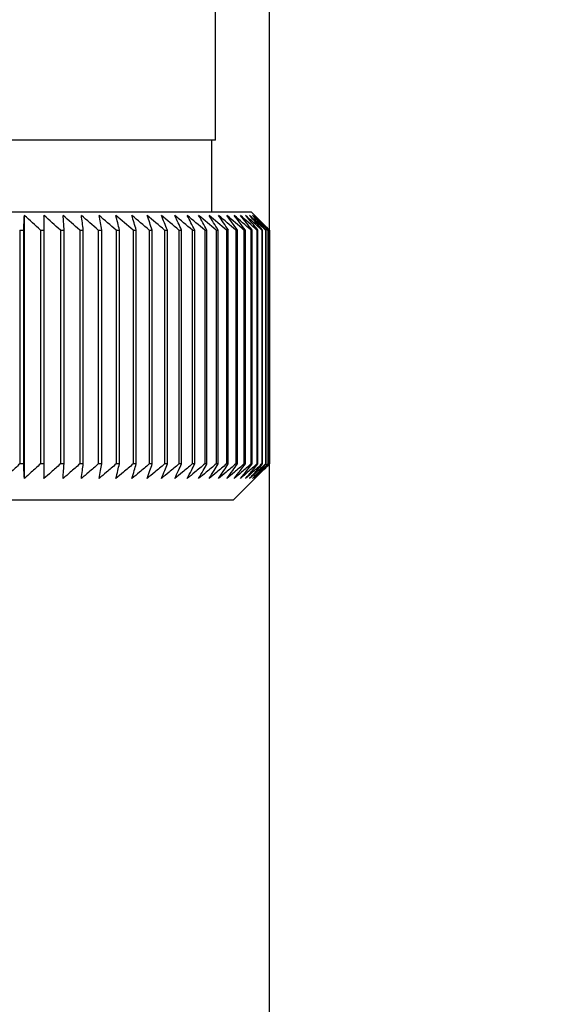
# Paper-space layout 'Blatt2' of a CAD drawing. Units: millimetres. Extents: x 0 to 420, y 0 to 297.
# Drawn here: x 119 to 120, y 141 to 144 of the extents above; entities that cross this region are included whole.
import ezdxf

# ---------------------------------------------------------------- set-up
doc = ezdxf.new("R2010")
doc.units = ezdxf.units.MM
doc.layers.add('1', color=7, linetype='Continuous')
doc.layers.add('DEFAULT', color=179, linetype='Continuous')
doc.styles.add('SLDTEXTSTYLE1', font='TXT', dxfattribs={"width": 0.605})
doc.dimstyles.new('SLDDIMSTYLE1', dxfattribs={"dimtxt": 3.5, "dimasz": 2.5, "dimexe": 0, "dimexo": 0.0625, "dimgap": 0.875, "dimtad": 1, "dimdec": 1, "dimlfac": 10, "dimrnd": 1e-09, "dimzin": 12, "dimdsep": 46, "dimtxsty": 'SLDTEXTSTYLE1', "dimsah": 1, "dimcen": 0.09, "dimadec": 0, "dimazin": 3, "dimtfac": 1, "dimtdec": 1, "dimtofl": 0, "dimtmove": 0, "dimatfit": 3, "dimfxl": 1, "dimfrac": 2, "dimtolj": 1, "dimtzin": 12, "dimarcsym": 0})
doc.dimstyles.new('SLDDIMSTYLE2', dxfattribs={"dimtxt": 3.5, "dimasz": 2.5, "dimexe": 0, "dimexo": 0.0625, "dimgap": 0.875, "dimtad": 1, "dimdec": 1, "dimlfac": 10, "dimrnd": 1e-09, "dimzin": 12, "dimdsep": 46, "dimtxsty": 'SLDTEXTSTYLE1', "dimsah": 1, "dimcen": 0.09, "dimadec": 0, "dimazin": 3, "dimtfac": 1, "dimtdec": 1, "dimtmove": 0, "dimatfit": 0, "dimfxl": 1, "dimfrac": 2, "dimtolj": 1, "dimtzin": 12, "dimarcsym": 0})

# ---------------------------------------------------------------- blocks, each defined once
blk = doc.blocks.new('_D_6')
at = {"layer": '1'}
for p, q in [((130.8859, 141.5029), (130.8859, 117.8815)), ((118.3859, 141.3529), (118.3859, 117.8815)), ((118.3859, 118.8815), (114.3859, 118.8815)), ((118.3859, 118.8815), (130.8859, 118.8815)), ((130.8859, 118.8815), (134.8859, 118.8815))]:
    blk.add_line(p, q, dxfattribs=at)
for points in [[(118.3859, 118.8815), (115.8859, 119.2815), (115.8859, 118.4815)], [(130.8859, 118.8815), (133.3859, 118.4815), (133.3859, 119.2815)]]:
    blk.add_solid(points, dxfattribs=at)
at = {"layer": '1', "insert": (120.6255, 123.3933), "char_height": 3.5, "attachment_point": 1, "style": 'SLDTEXTSTYLE1'}
blk.add_mtext('125', dxfattribs=at)
blk = doc.blocks.new('_D_9')
at = {"color": 7, "linetype": 'Continuous', "lineweight": 0}
for p, q in [((125.9482, 136.4029), (125.9482, 147.6029)), ((121.0709, 136.4029), (126.9482, 136.4029))]:
    blk.add_line(p, q, dxfattribs=at)
for points in [[(125.9482, 147.6029), (125.5482, 145.1029), (126.3482, 145.1029)], [(125.9482, 136.4029), (126.3482, 138.9029), (125.5482, 138.9029)]]:
    blk.add_solid(points, dxfattribs=at)
at = {"color": 7, "linetype": 'Continuous', "lineweight": 0, "insert": (121.4365, 137.9925), "char_height": 3.5, "attachment_point": 1, "rotation": 90, "style": 'SLDTEXTSTYLE1'}
blk.add_mtext('112', dxfattribs=at)
blk = doc.blocks.new('_D_10')
at = {"color": 7, "linetype": 'Continuous', "lineweight": 0}
for p, q in [((138.6712, 138.5029), (138.6712, 147.6029)), ((133.7859, 138.5029), (139.6712, 138.5029))]:
    blk.add_line(p, q, dxfattribs=at)
for points in [[(138.6712, 147.6029), (138.2712, 145.1029), (139.0712, 145.1029)], [(138.6712, 138.5029), (139.0712, 141.0029), (138.2712, 141.0029)]]:
    blk.add_solid(points, dxfattribs=at)
at = {"color": 7, "linetype": 'Continuous', "lineweight": 0, "insert": (134.1595, 140.3793), "char_height": 3.5, "attachment_point": 1, "rotation": 90, "style": 'SLDTEXTSTYLE1'}
blk.add_mtext('91', dxfattribs=at)

psp = doc.layouts.new('Blatt2')

# ---------------------------------------------------------------- linework, layer by layer
at = {"layer": 'DEFAULT', "linetype": 'Continuous', "lineweight": 30}
for p, q in [((119.5359, 143.8529), (119.5359, 146.6529)), ((119.6859, 137.6029), (119.6859, 144.7029)), ((119.5359, 143.8529), (118.2859, 143.8529)), ((119.5259, 143.6529), (119.5259, 143.8529)), ((119.6359, 143.6529), (116.9359, 143.6529)), ((119.6859, 143.6029), (119.6359, 143.6529)), ((119.0048, 142.9122), (119.0048, 143.6436)), ((119.1152, 143.6029), (119.1123, 143.6436)), ((118.992, 143.6029), (119.003, 143.6029)), ((118.992, 143.6029), (118.992, 142.9529)), ((119.003, 142.9529), (119.003, 143.6029)), ((119.0493, 143.6029), (119.06, 143.6029)), ((119.0493, 143.6029), (119.0493, 142.9529)), ((119.06, 142.9529), (119.06, 143.6029)), ((119.1049, 143.6029), (119.1152, 143.6029)), ((119.1049, 143.6029), (119.1049, 142.9529)), ((119.1152, 142.9529), (119.1152, 143.6029)), ((119.1585, 143.6029), (119.1685, 143.6029)), ((119.1585, 143.6029), (119.1585, 142.9529)), ((119.1685, 142.9529), (119.1685, 143.6029)), ((119.2102, 143.6029), (119.2198, 143.6029)), ((119.2102, 143.6029), (119.2102, 142.9529)), ((119.2198, 142.9529), (119.2198, 143.6029)), ((119.2597, 143.6029), (119.2689, 143.6029)), ((119.2597, 143.6029), (119.2597, 142.9529)), ((119.2689, 142.9529), (119.2689, 143.6029)), ((119.307, 143.6029), (119.3157, 143.6029)), ((119.307, 143.6029), (119.307, 142.9529)), ((119.3157, 142.9529), (119.3157, 143.6029)), ((119.3519, 143.6029), (119.3601, 143.6029)), ((119.3519, 143.6029), (119.3519, 142.9529)), ((119.3601, 142.9529), (119.3601, 143.6029)), ((119.3943, 143.6029), (119.4021, 143.6029)), ((119.3943, 143.6029), (119.3943, 142.9529)), ((119.4021, 142.9529), (119.4021, 143.6029)), ((119.4341, 143.6029), (119.4414, 143.6029)), ((119.4341, 143.6029), (119.4341, 142.9529)), ((119.4414, 142.9529), (119.4414, 143.6029)), ((119.4713, 143.6029), (119.4781, 143.6029)), ((119.4713, 143.6029), (119.4713, 142.9529)), ((119.4781, 142.9529), (119.4781, 143.6029)), ((119.5058, 143.6029), (119.512, 143.6029)), ((119.5058, 143.6029), (119.5058, 142.9529)), ((119.512, 142.9529), (119.512, 143.6029)), ((119.5374, 143.6029), (119.5431, 143.6029)), ((119.5374, 143.6029), (119.5374, 142.9529)), ((119.5431, 142.9529), (119.5431, 143.6029)), ((119.5662, 143.6029), (119.5713, 143.6029)), ((119.5662, 143.6029), (119.5662, 142.9529)), ((119.5713, 142.9529), (119.5713, 143.6029)), ((119.5919, 143.6029), (119.5965, 143.6029)), ((119.5919, 143.6029), (119.5919, 142.9529)), ((119.5965, 142.9529), (119.5965, 143.6029)), ((119.6147, 143.6029), (119.6187, 143.6029)), ((119.6147, 143.6029), (119.6147, 142.9529)), ((119.6187, 142.9529), (119.6187, 143.6029)), ((119.6343, 143.6029), (119.6377, 143.6029)), ((119.6343, 143.6029), (119.6343, 142.9529)), ((119.6377, 142.9529), (119.6377, 143.6029)), ((119.6509, 143.6029), (119.6537, 143.6029)), ((119.6509, 143.6029), (119.6509, 142.9529)), ((119.6537, 142.9529), (119.6537, 143.6029)), ((119.6643, 143.6029), (119.6665, 143.6029)), ((119.6643, 143.6029), (119.6643, 142.9529)), ((119.6665, 142.9529), (119.6665, 143.6029)), ((119.6745, 143.6029), (119.676, 143.6029)), ((119.6745, 143.6029), (119.6745, 142.9529)), ((119.676, 142.9529), (119.676, 143.6029)), ((119.6814, 143.6029), (119.6824, 143.6029)), ((119.6814, 143.6029), (119.6814, 142.9529)), ((119.6824, 142.9529), (119.6824, 143.6029)), ((119.6852, 143.6029), (119.6855, 143.6029)), ((119.6852, 143.6029), (119.6852, 142.9529)), ((119.6855, 142.9529), (119.6855, 143.6029)), ((119.6859, 143.6029), (119.6859, 143.6029)), ((119.6859, 143.6029), (119.6859, 142.9529)), ((119.6859, 142.9529), (119.6859, 143.6029)), ((119.003, 142.9529), (118.992, 142.9529)), ((119.06, 142.9529), (119.0493, 142.9529)), ((119.1152, 142.9529), (119.1049, 142.9529)), ((119.1685, 142.9529), (119.1585, 142.9529)), ((119.2198, 142.9529), (119.2102, 142.9529)), ((119.2689, 142.9529), (119.2597, 142.9529)), ((119.3157, 142.9529), (119.307, 142.9529)), ((119.3601, 142.9529), (119.3519, 142.9529)), ((119.4021, 142.9529), (119.3943, 142.9529)), ((119.4414, 142.9529), (119.4341, 142.9529)), ((119.4781, 142.9529), (119.4713, 142.9529)), ((119.512, 142.9529), (119.5058, 142.9529)), ((119.5431, 142.9529), (119.5374, 142.9529)), ((119.5713, 142.9529), (119.5662, 142.9529)), ((119.5859, 142.8529), (119.6859, 142.9529)), ((119.5965, 142.9529), (119.5919, 142.9529)), ((119.6187, 142.9529), (119.6147, 142.9529)), ((119.6377, 142.9529), (119.6343, 142.9529)), ((119.6537, 142.9529), (119.6509, 142.9529)), ((119.6665, 142.9529), (119.6643, 142.9529)), ((119.676, 142.9529), (119.6745, 142.9529)), ((119.6824, 142.9529), (119.6814, 142.9529)), ((119.6855, 142.9529), (119.6852, 142.9529)), ((119.6859, 142.9529), (119.6859, 142.9529)), ((116.9859, 142.8529), (119.5859, 142.8529))]:
    psp.add_line(p, q, dxfattribs=at)
at = {"layer": 'DEFAULT', "linetype": 'Continuous', "lineweight": 30, "flags": 128}
for points in [[(119.003, 143.6029), (119.0032, 143.608), (119.0034, 143.6131), (119.0037, 143.6182), (119.0039, 143.6233), (119.0041, 143.6284), (119.0043, 143.6334), (119.0045, 143.6385), (119.0048, 143.6436)], [(119.06, 143.6029), (119.0599, 143.608), (119.0599, 143.6131), (119.0598, 143.6182), (119.0597, 143.6233), (119.0596, 143.6284), (119.0596, 143.6334), (119.0595, 143.6385), (119.0594, 143.6436)]]:
    psp.add_lwpolyline(points, dxfattribs=at)
at = {"layer": 'DEFAULT', "linetype": 'Continuous', "lineweight": 30}
for centre, radius, start, end in [((112.8035, 136.8142), 9.2248, 47.38505, 47.75982), ((112.8461, 136.6618), 9.3462, 47.95926, 48.33327), ((112.8865, 136.5245), 9.4574, 48.45634, 48.82958), ((112.9253, 136.4037), 9.5566, 48.8792, 49.2517), ((94.5259, 140.433), 24.8457, 7.32997, 7.42463), ((112.9631, 136.3004), 9.6423, 49.23031, 49.60213), ((101.8185, 140.3763), 17.6979, 10.50463, 10.6387), ((113.0002, 136.2156), 9.7132, 49.51172, 49.88295), ((105.6073, 140.2998), 14.0553, 13.59221, 13.76299), ((113.037, 136.1501), 9.7684, 49.72506, 50.09583), ((107.8943, 140.2041), 11.9164, 16.57198, 16.7763), ((113.0737, 136.1045), 9.807, 49.8716, 50.24203), ((109.4004, 140.0902), 10.561, 19.42728, 19.66163), ((113.1103, 136.0792), 9.8284, 49.95218, 50.32243), ((110.4489, 139.9591), 9.6663, 22.14556, 22.40631), ((113.1469, 136.0744), 9.8325, 49.96727, 50.33748), ((111.2064, 139.812), 9.0657, 24.71832, 25.00187), ((113.1834, 136.0902), 9.819, 49.91696, 50.28729), ((111.7675, 139.6503), 8.6646, 27.14067, 27.44357), ((113.2196, 136.1265), 9.7883, 49.80096, 50.17156), ((112.1903, 139.4755), 8.405, 29.41086, 29.72991), ((113.2554, 136.1829), 9.7407, 49.61859, 49.98959), ((112.5119, 139.2891), 8.249, 31.52972, 31.86203), ((113.2904, 136.2589), 9.677, 49.36878, 49.74032), ((112.7577, 139.093), 8.171, 33.50008, 33.84307), ((113.3242, 136.3537), 9.5979, 49.05009, 49.42226), ((112.9452, 138.889), 8.1523, 35.32628, 35.67771), ((113.3563, 136.4666), 9.5048, 48.66063, 49.03353), ((113.0874, 138.6788), 8.1795, 37.01366, 37.37162), ((113.386, 136.5964), 9.3989, 48.19815, 48.57181), ((113.1937, 138.4645), 8.2419, 38.56822, 38.93109), ((113.4126, 136.742), 9.282, 47.65994, 48.03437), ((113.2713, 138.2481), 8.3312, 39.99629, 40.36272), ((113.4352, 136.902), 9.1559, 47.04288, 47.41802), ((113.3257, 138.0316), 8.4407, 41.3043, 41.67318), ((113.4526, 137.0749), 9.0229, 46.34338, 46.71912), ((113.3614, 137.8169), 8.5646, 42.49855, 42.86901), ((113.4637, 137.2592), 8.8853, 45.55742, 45.93358), ((113.3818, 137.606), 8.6983, 43.58516, 43.95649), ((113.7701, 137.6682), 8.3796, 45.09118, 45.26899), ((113.6347, 137.6427), 8.4934, 44.56757, 44.7414)]:
    psp.add_arc(centre, radius, start, end, dxfattribs=at)
for points, knots in [([(118.992, 142.9529), (118.9838, 142.9452), (118.9693, 142.9316), (118.9548, 142.9181), (118.9484, 142.9122)], [0, 0, 0, 0, 0.56434, 1, 1, 1, 1]), ([(119.0048, 142.9122), (119.0044, 142.9197), (119.0038, 142.9332), (119.0033, 142.9468), (119.003, 142.9529)], [0, 0, 0, 0, 0.55565, 1, 1, 1, 1]), ([(119.0493, 142.9529), (119.0409, 142.9452), (119.0261, 142.9316), (119.0112, 142.9181), (119.0048, 142.9122)], [0, 0, 0, 0, 0.56434, 1, 1, 1, 1]), ([(119.0594, 142.9122), (119.0595, 142.9197), (119.0597, 142.9332), (119.0599, 142.9468), (119.06, 142.9529)], [0, 0, 0, 0, 0.55565, 1, 1, 1, 1]), ([(119.1049, 142.9529), (119.0963, 142.9452), (119.0812, 142.9316), (119.066, 142.9181), (119.0594, 142.9122)], [0, 0, 0, 0, 0.56434, 1, 1, 1, 1]), ([(119.1123, 142.9122), (119.1128, 142.9197), (119.1138, 142.9332), (119.1148, 142.9468), (119.1152, 142.9529)], [0, 0, 0, 0, 0.5556499, 1, 1, 1, 1]), ([(119.1585, 142.9529), (119.1499, 142.9452), (119.1345, 142.9316), (119.119, 142.9181), (119.1123, 142.9122)], [0, 0, 0, 0, 0.56434, 1, 1, 1, 1]), ([(119.1633, 142.9122), (119.1642, 142.9197), (119.166, 142.9332), (119.1677, 142.9468), (119.1685, 142.9529)], [0, 0, 0, 0, 0.55565, 1, 1, 1, 1]), ([(119.2102, 142.9529), (119.2014, 142.9452), (119.1858, 142.9316), (119.1701, 142.9181), (119.1633, 142.9122)], [0, 0, 0, 0, 0.56434, 1, 1, 1, 1]), ([(119.2122, 142.9122), (119.2136, 142.9197), (119.2161, 142.9332), (119.2187, 142.9468), (119.2198, 142.9529)], [0, 0, 0, 0, 0.55565, 1, 1, 1, 1]), ([(119.2597, 142.9529), (119.2508, 142.9452), (119.235, 142.9316), (119.2191, 142.9181), (119.2122, 142.9122)], [0, 0, 0, 0, 0.56434, 1, 1, 1, 1]), ([(119.259, 142.9122), (119.2608, 142.9197), (119.2641, 142.9332), (119.2674, 142.9468), (119.2689, 142.9529)], [0, 0, 0, 0, 0.55565, 1, 1, 1, 1]), ([(119.307, 142.9529), (119.298, 142.9452), (119.282, 142.9316), (119.266, 142.9181), (119.259, 142.9122)], [0, 0, 0, 0, 0.56434, 1, 1, 1, 1]), ([(119.3035, 142.9122), (119.3058, 142.9197), (119.3098, 142.9332), (119.3139, 142.9468), (119.3157, 142.9529)], [0, 0, 0, 0, 0.55565, 1, 1, 1, 1]), ([(119.3519, 142.9529), (119.3428, 142.9452), (119.3267, 142.9316), (119.3105, 142.9181), (119.3035, 142.9122)], [0, 0, 0, 0, 0.56434, 1, 1, 1, 1]), ([(119.3457, 142.9122), (119.3484, 142.9197), (119.3532, 142.9332), (119.358, 142.9468), (119.3601, 142.9529)], [0, 0, 0, 0, 0.55565, 1, 1, 1, 1]), ([(119.3943, 142.9529), (119.3852, 142.9452), (119.369, 142.9316), (119.3527, 142.9181), (119.3457, 142.9122)], [0, 0, 0, 0, 0.56434, 1, 1, 1, 1]), ([(119.3854, 142.9122), (119.3885, 142.9197), (119.3941, 142.9332), (119.3996, 142.9468), (119.4021, 142.9529)], [0, 0, 0, 0, 0.5556499, 1, 1, 1, 1]), ([(119.4341, 142.9529), (119.425, 142.9452), (119.4088, 142.9316), (119.3925, 142.9181), (119.3854, 142.9122)], [0, 0, 0, 0, 0.56434, 1, 1, 1, 1]), ([(119.4226, 142.9122), (119.4261, 142.9197), (119.4324, 142.9332), (119.4386, 142.9468), (119.4414, 142.9529)], [0, 0, 0, 0, 0.55565, 1, 1, 1, 1]), ([(119.4713, 142.9529), (119.4622, 142.9452), (119.446, 142.9316), (119.4297, 142.9181), (119.4226, 142.9122)], [0, 0, 0, 0, 0.56434, 1, 1, 1, 1]), ([(119.4571, 142.9122), (119.461, 142.9197), (119.468, 142.9332), (119.475, 142.9468), (119.4781, 142.9529)], [0, 0, 0, 0, 0.55565, 1, 1, 1, 1]), ([(119.5058, 142.9529), (119.4967, 142.9452), (119.4805, 142.9316), (119.4642, 142.9181), (119.4571, 142.9122)], [0, 0, 0, 0, 0.56434, 1, 1, 1, 1]), ([(119.4889, 142.9122), (119.4932, 142.9197), (119.5009, 142.9332), (119.5086, 142.9468), (119.512, 142.9529)], [0, 0, 0, 0, 0.55565, 1, 1, 1, 1]), ([(119.5374, 142.9529), (119.5283, 142.9452), (119.5122, 142.9316), (119.496, 142.9181), (119.4889, 142.9122)], [0, 0, 0, 0, 0.56434, 1, 1, 1, 1]), ([(119.518, 142.9122), (119.5226, 142.9197), (119.531, 142.9332), (119.5394, 142.9468), (119.5431, 142.9529)], [0, 0, 0, 0, 0.55565, 1, 1, 1, 1]), ([(119.5662, 142.9529), (119.5571, 142.9452), (119.5411, 142.9316), (119.525, 142.9181), (119.518, 142.9122)], [0, 0, 0, 0, 0.56434, 1, 1, 1, 1]), ([(119.5442, 142.9122), (119.5492, 142.9197), (119.5583, 142.9332), (119.5673, 142.9468), (119.5713, 142.9529)], [0, 0, 0, 0, 0.55565, 1, 1, 1, 1]), ([(119.5919, 142.9529), (119.583, 142.9452), (119.5671, 142.9316), (119.5511, 142.9181), (119.5442, 142.9122)], [0, 0, 0, 0, 0.56434, 1, 1, 1, 1]), ([(119.5675, 142.9122), (119.5728, 142.9197), (119.5825, 142.9332), (119.5922, 142.9468), (119.5965, 142.9529)], [0, 0, 0, 0, 0.55565, 1, 1, 1, 1]), ([(119.6147, 142.9529), (119.6058, 142.9452), (119.5901, 142.9316), (119.5743, 142.9181), (119.5675, 142.9122)], [0, 0, 0, 0, 0.56434, 1, 1, 1, 1]), ([(119.5878, 142.9122), (119.5935, 142.9197), (119.6038, 142.9332), (119.6141, 142.9468), (119.6187, 142.9529)], [0, 0, 0, 0, 0.55565, 1, 1, 1, 1]), ([(119.6343, 142.9529), (119.6256, 142.9452), (119.6101, 142.9316), (119.5945, 142.9181), (119.5878, 142.9122)], [0, 0, 0, 0, 0.56434, 1, 1, 1, 1]), ([(119.6051, 142.9122), (119.6111, 142.9197), (119.622, 142.9332), (119.6329, 142.9468), (119.6377, 142.9529)], [0, 0, 0, 0, 0.55565, 1, 1, 1, 1]), ([(119.6509, 142.9529), (119.6423, 142.9452), (119.627, 142.9316), (119.6117, 142.9181), (119.6051, 142.9122)], [0, 0, 0, 0, 0.56434, 1, 1, 1, 1]), ([(119.6193, 142.9122), (119.6257, 142.9197), (119.6372, 142.9332), (119.6486, 142.9468), (119.6537, 142.9529)], [0, 0, 0, 0, 0.55565, 1, 1, 1, 1]), ([(119.6643, 142.9529), (119.6558, 142.9452), (119.6409, 142.9316), (119.6258, 142.9181), (119.6193, 142.9122)], [0, 0, 0, 0, 0.56434, 1, 1, 1, 1]), ([(119.6305, 142.9122), (119.6371, 142.9197), (119.6492, 142.9332), (119.6611, 142.9468), (119.6665, 142.9529)], [0, 0, 0, 0, 0.55565, 1, 1, 1, 1]), ([(119.6745, 142.9529), (119.6662, 142.9452), (119.6516, 142.9316), (119.6369, 142.9181), (119.6305, 142.9122)], [0, 0, 0, 0, 0.56434, 1, 1, 1, 1]), ([(119.6385, 142.9122), (119.6455, 142.9197), (119.658, 142.9332), (119.6705, 142.9468), (119.676, 142.9529)], [0, 0, 0, 0, 0.55565, 1, 1, 1, 1]), ([(119.6814, 142.9529), (119.6734, 142.9452), (119.6591, 142.9316), (119.6447, 142.9181), (119.6385, 142.9122)], [0, 0, 0, 0, 0.56434, 1, 1, 1, 1]), ([(119.6434, 142.9122), (119.6506, 142.9197), (119.6637, 142.9332), (119.6766, 142.9468), (119.6824, 142.9529)], [0, 0, 0, 0, 0.55565, 1, 1, 1, 1]), ([(119.6852, 142.9529), (119.6773, 142.9452), (119.6634, 142.9316), (119.6495, 142.9181), (119.6434, 142.9122)], [0, 0, 0, 0, 0.56434, 1, 1, 1, 1]), ([(119.6674, 142.9346), (119.6708, 142.938), (119.6768, 142.9441), (119.6829, 142.9502), (119.6855, 142.9529)], [0, 0, 0, 0, 0.558054, 1, 1, 1, 1]), ([(119.6859, 142.9529), (119.6824, 142.9494), (119.6763, 142.9433), (119.6701, 142.9372), (119.6674, 142.9346)], [0, 0, 0, 0, 0.561967, 1, 1, 1, 1])]:
    psp.add_open_spline(points, degree=3, knots=knots, dxfattribs=at)

# ---------------------------------------------------------------- dimensions: what is measured, and where the dimension line sits
at = {"color": 7, "linetype": 'Continuous', "lineweight": 0}
for base, p1, picture, middle in [((125.9482, 147.6029), (120.0709, 136.4029), '_D_9', (125.9482, 142.0029)), ((138.6712, 147.6029), (132.7859, 138.5029), '_D_10', (138.6712, 143.0529))]:
    dim = psp.add_linear_dim(base=base, p1=p1, p2=(113.6159, 147.6029), angle=90, dimstyle='SLDDIMSTYLE1', dxfattribs=at)
    dim.commit()
    dim.dimension.update_dxf_attribs({"geometry": picture, "text_midpoint": middle, "dimtype": 160})
at = {"layer": '1'}
dim = psp.add_linear_dim(base=(130.8859, 118.8815), p1=(118.3859, 142.3529), p2=(130.8859, 142.5029), dimstyle='SLDDIMSTYLE2', dxfattribs=at)
dim.commit()
dim.dimension.update_dxf_attribs({"geometry": '_D_6', "text_midpoint": (124.6359, 118.8815), "dimtype": 160})

doc.saveas('drawing.dxf')
